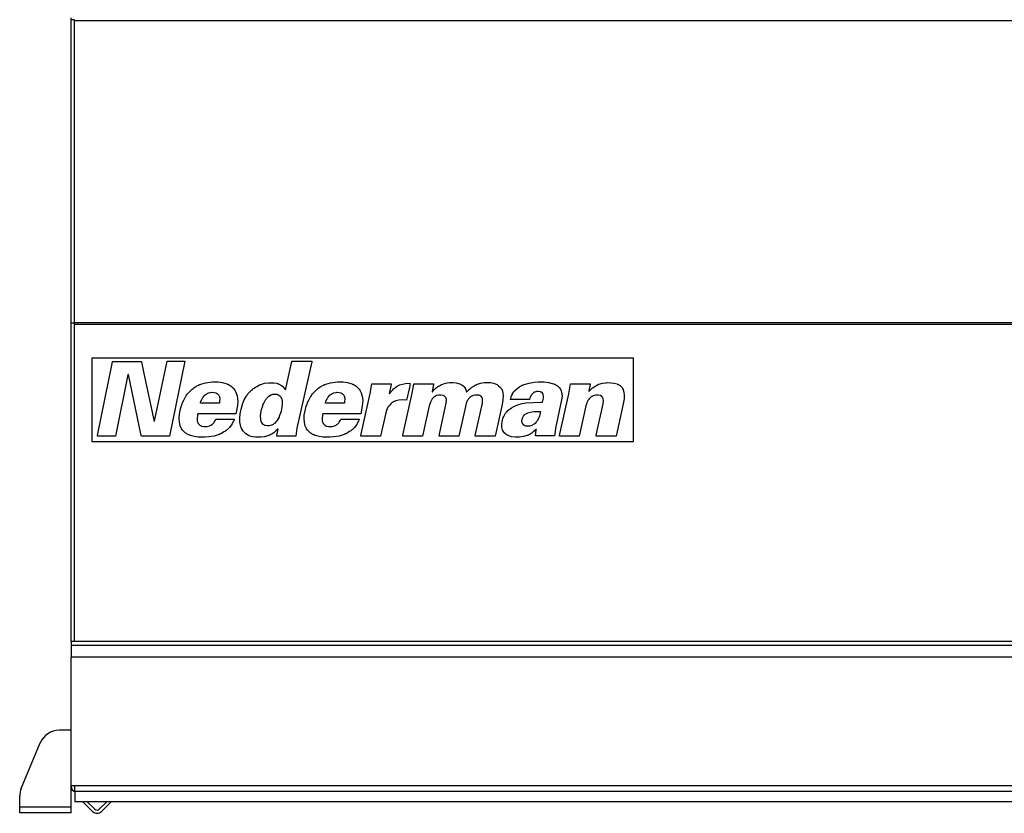
# Model space of a CAD drawing. Units: millimetres. Extents: x -26 to 420, y 0 to 522.
# Drawn here: x 296 to 344, y 172 to 211 of the extents above; entities that cross this region are included whole.
import ezdxf

# ---------------------------------------------------------------- set-up
doc = ezdxf.new("R2010")
doc.units = ezdxf.units.MM
for name, color, linetype in [('2151208-3', 7, 'Continuous'), ('2160402-0', 7, 'Continuous'), ('2160403-0', 7, 'Continuous'), ('2160410-0', 7, 'Continuous'), ('2160412-0', 7, 'Continuous'), ('2160413-0', 7, 'Continuous'), ('2160427-0', 7, 'Continuous'), ('Drawing', 7, 'Continuous')]:
    doc.layers.add(name, color=color, linetype=linetype)

# ---------------------------------------------------------------- blocks, each defined once
blk = doc.blocks.new('SE3')
at = {"layer": '2151208-3', "color": 7, "linetype": 'Continuous'}
for p, q in [((325.688, 194.197), (299.438, 194.197)), ((299.438, 194.197), (299.438, 190.147)), ((299.705, 190.444), (300.437, 194.024)), ((300.437, 194.024), (300.445, 194.032)), ((300.445, 194.032), (301.829, 194.032)), ((301.829, 194.032), (301.841, 194.021)), ((301.841, 194.021), (301.961, 193.445)), ((302.476, 191.134), (303.08, 194.044)), ((303.08, 194.044), (303.085, 194.047)), ((303.085, 194.047), (303.943, 194.044)), ((303.943, 194.044), (303.205, 190.419)), ((308.84, 192.717), (309.134, 194.041)), ((309.134, 194.041), (309.139, 194.047)), ((309.139, 194.047), (310.09, 194.047)), ((310.094, 194.015), (309.381, 190.801)), ((310.09, 194.047), (310.094, 194.044)), ((310.094, 194.044), (310.094, 194.015)), ((325.688, 190.147), (325.688, 194.197)), ((301.188, 193.392), (300.59, 190.413)), ((301.2, 193.406), (301.188, 193.392)), ((301.209, 193.398), (301.2, 193.406)), ((301.829, 190.444), (301.209, 193.398)), ((301.961, 193.445), (302.456, 191.13)), ((304.529, 192.847), (304.609, 192.885)), ((304.609, 192.885), (304.629, 192.896)), ((304.629, 192.896), (304.637, 192.896)), ((304.637, 192.896), (304.643, 192.905)), ((304.643, 192.905), (304.657, 192.905)), ((304.657, 192.905), (304.663, 192.913)), ((304.663, 192.913), (304.677, 192.913)), ((304.677, 192.913), (304.683, 192.922)), ((304.683, 192.922), (304.714, 192.928)), ((304.714, 192.928), (304.72, 192.936)), ((304.72, 192.936), (304.939, 192.999)), ((304.939, 192.999), (305.173, 193.035)), ((305.173, 193.035), (305.278, 193.044)), ((305.278, 193.044), (305.554, 193.041)), ((305.554, 193.041), (305.771, 193.013)), ((305.771, 193.013), (305.925, 192.973)), ((305.925, 192.973), (306.004, 192.945)), ((306.004, 192.945), (306.004, 192.941)), ((306.004, 192.941), (306.024, 192.936)), ((306.024, 192.936), (306.044, 192.924)), ((306.044, 192.924), (306.053, 192.924)), ((306.053, 192.924), (306.058, 192.916)), ((306.058, 192.916), (306.092, 192.902)), ((306.092, 192.902), (306.143, 192.871)), ((306.143, 192.871), (306.192, 192.836)), ((307.428, 192.828), (307.522, 192.877)), ((307.522, 192.877), (307.542, 192.888)), ((307.542, 192.888), (307.55, 192.888)), ((307.55, 192.888), (307.556, 192.896)), ((307.556, 192.896), (307.57, 192.896)), ((307.57, 192.896), (307.576, 192.905)), ((307.576, 192.905), (307.591, 192.905)), ((307.591, 192.905), (307.596, 192.913)), ((307.596, 192.913), (307.619, 192.916)), ((307.619, 192.916), (307.625, 192.924)), ((307.625, 192.924), (307.801, 192.976)), ((307.801, 192.976), (308.018, 193.007)), ((308.018, 193.007), (308.262, 193.005)), ((308.262, 193.005), (308.402, 192.979)), ((308.402, 192.979), (308.476, 192.956)), ((308.476, 192.956), (308.49, 192.947)), ((308.49, 192.947), (308.501, 192.947)), ((308.501, 192.947), (308.507, 192.939)), ((308.507, 192.939), (308.576, 192.907)), ((308.576, 192.907), (308.627, 192.873)), ((308.627, 192.873), (308.672, 192.836)), ((310.589, 192.847), (310.669, 192.885)), ((310.669, 192.885), (310.688, 192.896)), ((310.688, 192.896), (310.697, 192.896)), ((310.697, 192.896), (310.703, 192.905)), ((310.703, 192.905), (310.717, 192.905)), ((310.717, 192.905), (310.723, 192.913)), ((310.723, 192.913), (310.737, 192.913)), ((310.737, 192.913), (310.743, 192.922)), ((310.743, 192.922), (310.774, 192.928)), ((310.774, 192.928), (310.78, 192.936)), ((310.78, 192.936), (310.999, 192.999)), ((310.999, 192.999), (311.233, 193.035)), ((311.233, 193.035), (311.338, 193.044)), ((311.338, 193.044), (311.614, 193.041)), ((311.614, 193.041), (311.831, 193.013)), ((311.831, 193.013), (311.984, 192.973)), ((311.984, 192.973), (312.064, 192.945)), ((312.064, 192.945), (312.064, 192.941)), ((312.064, 192.941), (312.084, 192.936)), ((312.084, 192.936), (312.104, 192.924)), ((312.104, 192.924), (312.112, 192.924)), ((312.112, 192.924), (312.118, 192.916)), ((312.118, 192.916), (312.153, 192.902)), ((312.153, 192.902), (312.247, 192.842)), ((312.93, 192.486), (313.01, 192.945)), ((313.01, 192.945), (313.018, 192.953)), ((313.018, 192.953), (313.941, 192.953)), ((313.943, 192.916), (313.858, 192.48)), ((313.941, 192.953), (313.943, 192.95)), ((313.943, 192.95), (313.943, 192.916)), ((314.231, 192.83), (314.285, 192.862)), ((314.285, 192.862), (314.328, 192.882)), ((314.328, 192.882), (314.348, 192.894)), ((314.348, 192.894), (314.49, 192.941)), ((314.49, 192.941), (314.65, 192.97)), ((314.65, 192.97), (314.727, 192.976)), ((314.727, 192.976), (314.872, 192.973)), ((314.872, 192.973), (314.829, 192.765)), ((314.968, 192.497), (315.049, 192.939)), ((315.049, 192.945), (315.057, 192.953)), ((315.049, 192.939), (315.049, 192.945)), ((315.057, 192.953), (315.997, 192.953)), ((316, 192.916), (315.931, 192.574)), ((315.997, 192.953), (316, 192.95)), ((316, 192.95), (316, 192.916)), ((316.247, 192.834), (316.288, 192.859)), ((316.288, 192.859), (316.39, 192.911)), ((316.39, 192.913), (316.41, 192.919)), ((316.39, 192.911), (316.39, 192.913)), ((316.41, 192.922), (316.583, 192.979)), ((316.41, 192.919), (316.41, 192.922)), ((316.583, 192.979), (316.771, 193.01)), ((316.771, 193.01), (316.931, 193.016)), ((316.931, 193.016), (317.102, 192.999)), ((317.102, 192.999), (317.215, 192.97)), ((317.215, 192.97), (317.275, 192.95)), ((317.275, 192.95), (317.275, 192.947)), ((317.275, 192.947), (317.296, 192.941)), ((317.296, 192.941), (317.369, 192.902)), ((317.369, 192.902), (317.432, 192.856)), ((317.432, 192.856), (317.48, 192.811)), ((317.924, 192.828), (318.024, 192.882)), ((318.024, 192.882), (318.056, 192.899)), ((318.056, 192.899), (318.064, 192.899)), ((318.064, 192.899), (318.07, 192.907)), ((318.07, 192.907), (318.133, 192.93)), ((318.133, 192.93), (318.281, 192.979)), ((318.281, 192.979), (318.457, 193.01)), ((318.457, 193.01), (318.599, 193.022)), ((318.599, 193.022), (318.782, 193.01)), ((318.782, 193.01), (318.913, 192.982)), ((318.913, 192.982), (318.99, 192.956)), ((318.99, 192.956), (318.99, 192.953)), ((318.99, 192.953), (319.009, 192.947)), ((319.009, 192.947), (319.009, 192.945)), ((319.009, 192.945), (319.03, 192.939)), ((319.03, 192.939), (319.109, 192.894)), ((319.109, 192.894), (319.155, 192.859)), ((319.155, 192.859), (319.246, 192.771)), ((320.214, 192.836), (320.282, 192.868)), ((320.282, 192.868), (320.303, 192.879)), ((320.303, 192.879), (320.311, 192.879)), ((320.311, 192.879), (320.316, 192.888)), ((320.316, 192.888), (320.331, 192.888)), ((320.331, 192.888), (320.337, 192.896)), ((320.337, 192.896), (320.359, 192.899)), ((320.359, 192.899), (320.365, 192.907)), ((320.365, 192.907), (320.397, 192.913)), ((320.397, 192.913), (320.402, 192.922)), ((320.402, 192.922), (320.636, 192.988)), ((320.636, 192.988), (320.875, 193.027)), ((320.875, 193.027), (321.066, 193.044)), ((321.066, 193.044), (321.359, 193.041)), ((321.359, 193.041), (321.572, 193.016)), ((321.572, 193.016), (321.752, 192.973)), ((321.752, 192.973), (321.829, 192.947)), ((321.829, 192.947), (321.843, 192.939)), ((321.843, 192.939), (321.854, 192.939)), ((321.854, 192.939), (321.86, 192.93)), ((321.86, 192.93), (321.875, 192.93)), ((321.875, 192.93), (321.88, 192.922)), ((321.88, 192.922), (321.957, 192.885)), ((321.957, 192.885), (322.011, 192.851)), ((322.011, 192.851), (322.057, 192.813)), ((322.558, 192.472), (322.64, 192.95)), ((322.64, 192.95), (323.6, 192.95)), ((323.6, 192.919), (323.537, 192.606)), ((323.6, 192.95), (323.6, 192.919)), ((323.785, 192.808), (323.865, 192.859)), ((323.865, 192.859), (323.919, 192.888)), ((323.919, 192.888), (323.951, 192.905)), ((323.951, 192.905), (323.959, 192.905)), ((323.959, 192.905), (323.964, 192.913)), ((323.964, 192.913), (323.979, 192.913)), ((323.979, 192.913), (323.985, 192.922)), ((323.985, 192.922), (324.007, 192.924)), ((324.007, 192.924), (324.013, 192.933)), ((324.013, 192.933), (324.187, 192.982)), ((324.187, 192.982), (324.374, 193.007)), ((324.374, 193.007), (324.415, 193.01)), ((324.415, 193.01), (324.6, 193.007)), ((324.6, 193.007), (324.765, 192.984)), ((324.765, 192.984), (324.902, 192.945)), ((324.902, 192.945), (324.902, 192.941)), ((324.902, 192.941), (324.921, 192.936)), ((324.921, 192.936), (324.942, 192.924)), ((324.942, 192.924), (324.95, 192.924)), ((324.95, 192.924), (324.955, 192.916)), ((324.955, 192.916), (324.978, 192.907)), ((324.978, 192.907), (325.047, 192.862)), ((325.047, 192.862), (325.124, 192.791)), ((304.005, 192.364), (304.016, 192.372)), ((304.016, 192.381), (304.031, 192.398)), ((304.016, 192.372), (304.016, 192.381)), ((304.031, 192.398), (304.079, 192.463)), ((304.079, 192.463), (304.102, 192.492)), ((304.102, 192.492), (304.133, 192.529)), ((304.133, 192.529), (304.27, 192.665)), ((304.27, 192.665), (304.307, 192.697)), ((304.307, 192.697), (304.341, 192.723)), ((304.341, 192.723), (304.381, 192.753)), ((304.381, 192.753), (304.449, 192.8)), ((304.449, 192.8), (304.501, 192.828)), ((304.501, 192.828), (304.529, 192.847)), ((304.834, 192.307), (304.913, 192.401)), ((304.913, 192.401), (304.936, 192.418)), ((304.936, 192.418), (304.979, 192.452)), ((304.979, 192.452), (305.041, 192.486)), ((305.041, 192.486), (305.062, 192.497)), ((305.062, 192.497), (305.076, 192.501)), ((305.076, 192.501), (305.087, 192.509)), ((305.087, 192.509), (305.204, 192.535)), ((305.204, 192.535), (305.246, 192.54)), ((305.246, 192.54), (305.366, 192.535)), ((305.366, 192.535), (305.451, 192.512)), ((305.451, 192.512), (305.451, 192.509)), ((305.451, 192.509), (305.472, 192.503)), ((305.472, 192.503), (305.52, 192.472)), ((305.52, 192.472), (305.56, 192.437)), ((305.56, 192.437), (305.562, 192.429)), ((305.562, 192.429), (305.588, 192.395)), ((305.588, 192.395), (305.603, 192.364)), ((306.192, 192.836), (306.241, 192.796)), ((306.241, 192.796), (306.297, 192.74)), ((306.297, 192.74), (306.323, 192.706)), ((306.323, 192.706), (306.354, 192.665)), ((306.354, 192.665), (306.389, 192.608)), ((306.389, 192.608), (306.42, 192.543)), ((306.42, 192.543), (306.423, 192.543)), ((306.423, 192.543), (306.48, 192.369)), ((306.929, 192.358), (306.935, 192.372)), ((306.935, 192.372), (306.961, 192.407)), ((306.961, 192.407), (307.004, 192.463)), ((307.004, 192.463), (307.14, 192.612)), ((307.14, 192.612), (307.177, 192.646)), ((307.177, 192.646), (307.223, 192.683)), ((307.223, 192.683), (307.245, 192.702)), ((307.245, 192.702), (307.3, 192.742)), ((307.3, 192.742), (307.368, 192.791)), ((307.368, 192.791), (307.403, 192.811)), ((307.403, 192.811), (307.428, 192.828)), ((308.012, 192.347), (308.091, 192.398)), ((308.091, 192.398), (308.112, 192.407)), ((308.112, 192.407), (308.131, 192.418)), ((308.131, 192.418), (308.146, 192.42)), ((308.146, 192.42), (308.214, 192.443)), ((308.214, 192.443), (308.305, 192.454)), ((308.305, 192.454), (308.399, 192.446)), ((308.399, 192.446), (308.453, 192.432)), ((308.453, 192.432), (308.453, 192.429)), ((308.453, 192.429), (308.473, 192.424)), ((308.473, 192.424), (308.544, 192.375)), ((308.544, 192.375), (308.582, 192.335)), ((308.672, 192.836), (308.735, 192.777)), ((308.735, 192.777), (308.738, 192.768)), ((308.738, 192.768), (308.766, 192.736)), ((308.766, 192.736), (308.795, 192.7)), ((308.795, 192.7), (308.806, 192.689)), ((308.806, 192.689), (308.806, 192.68)), ((308.806, 192.68), (308.815, 192.674)), ((308.815, 192.674), (308.817, 192.671)), ((308.817, 192.671), (308.826, 192.671)), ((308.826, 192.671), (308.84, 192.717)), ((310.051, 192.335), (310.079, 192.384)), ((310.079, 192.384), (310.105, 192.418)), ((310.105, 192.418), (310.139, 192.463)), ((310.139, 192.463), (310.242, 192.58)), ((310.242, 192.58), (310.372, 192.702)), ((310.372, 192.702), (310.424, 192.74)), ((310.424, 192.74), (310.509, 192.8)), ((310.509, 192.8), (310.56, 192.828)), ((310.56, 192.828), (310.589, 192.847)), ((310.893, 192.307), (310.974, 192.401)), ((310.974, 192.401), (310.996, 192.418)), ((310.996, 192.418), (311.039, 192.452)), ((311.039, 192.452), (311.09, 192.48)), ((311.09, 192.48), (311.13, 192.501)), ((311.13, 192.501), (311.139, 192.501)), ((311.139, 192.501), (311.145, 192.509)), ((311.145, 192.509), (311.281, 192.537)), ((311.281, 192.537), (311.307, 192.54)), ((311.307, 192.54), (311.426, 192.535)), ((311.426, 192.535), (311.512, 192.512)), ((311.512, 192.512), (311.512, 192.509)), ((311.512, 192.509), (311.532, 192.503)), ((311.532, 192.503), (311.58, 192.472)), ((311.58, 192.472), (311.62, 192.437)), ((311.62, 192.437), (311.623, 192.429)), ((311.623, 192.429), (311.649, 192.395)), ((311.649, 192.395), (311.662, 192.364)), ((312.247, 192.842), (312.337, 192.762)), ((312.337, 192.762), (312.366, 192.728)), ((312.366, 192.728), (312.397, 192.689)), ((312.397, 192.689), (312.423, 192.651)), ((312.423, 192.651), (312.443, 192.614)), ((312.443, 192.614), (312.497, 192.509)), ((312.477, 190.442), (312.93, 192.486)), ((312.497, 192.509), (312.548, 192.335)), ((313.858, 192.48), (313.864, 192.472)), ((313.864, 192.472), (313.887, 192.486)), ((313.887, 192.495), (313.901, 192.512)), ((313.887, 192.486), (313.887, 192.495)), ((313.901, 192.512), (313.93, 192.548)), ((313.93, 192.548), (313.955, 192.586)), ((313.955, 192.586), (313.975, 192.608)), ((313.975, 192.608), (314.024, 192.663)), ((314.024, 192.663), (314.063, 192.702)), ((314.063, 192.702), (314.118, 192.748)), ((314.118, 192.748), (314.14, 192.768)), ((314.14, 192.768), (314.231, 192.83)), ((314.519, 190.461), (314.968, 192.497)), ((314.829, 192.765), (314.695, 192.164)), ((315.931, 192.574), (315.931, 192.569)), ((315.931, 192.569), (315.948, 192.569)), ((315.948, 192.569), (316.053, 192.685)), ((316.053, 192.685), (316.071, 192.694)), ((316.071, 192.694), (316.117, 192.74)), ((316.139, 192.378), (316.096, 192.355)), ((316.117, 192.74), (316.151, 192.765)), ((316.247, 192.407), (316.139, 192.378)), ((316.151, 192.765), (316.194, 192.8)), ((316.194, 192.8), (316.247, 192.834)), ((316.358, 192.409), (316.247, 192.407)), ((316.467, 192.392), (316.358, 192.409)), ((316.481, 192.384), (316.467, 192.392)), ((316.506, 192.375), (316.481, 192.384)), ((316.532, 192.358), (316.506, 192.375)), ((317.48, 192.811), (317.523, 192.757)), ((317.523, 192.757), (317.566, 192.674)), ((317.566, 192.674), (317.569, 192.674)), ((317.569, 192.674), (317.6, 192.566)), ((317.6, 192.566), (317.6, 192.563)), ((317.6, 192.563), (317.606, 192.56)), ((317.606, 192.56), (317.614, 192.56)), ((317.614, 192.56), (317.634, 192.583)), ((317.634, 192.583), (317.751, 192.697)), ((317.751, 192.697), (317.788, 192.731)), ((317.788, 192.731), (317.822, 192.753)), ((317.822, 192.753), (317.828, 192.762)), ((317.885, 192.372), (317.825, 192.341)), ((317.828, 192.762), (317.845, 192.771)), ((317.845, 192.771), (317.859, 192.785)), ((317.859, 192.785), (317.924, 192.828)), ((317.924, 192.386), (317.885, 192.372)), ((318.007, 192.407), (317.924, 192.386)), ((318.107, 192.409), (318.007, 192.407)), ((318.215, 192.395), (318.107, 192.409)), ((318.283, 192.366), (318.215, 192.395)), ((319.246, 192.771), (319.266, 192.745)), ((319.266, 192.745), (319.28, 192.723)), ((319.28, 192.723), (319.3, 192.694)), ((319.3, 192.694), (319.329, 192.637)), ((319.329, 192.637), (319.331, 192.637)), ((319.331, 192.637), (319.337, 192.617)), ((319.337, 192.617), (319.34, 192.617)), ((319.34, 192.617), (319.368, 192.501)), ((319.368, 192.501), (319.38, 192.364)), ((319.782, 192.347), (319.804, 192.409)), ((319.804, 192.409), (319.841, 192.48)), ((319.841, 192.48), (319.853, 192.495)), ((319.853, 192.495), (319.893, 192.56)), ((319.893, 192.56), (319.906, 192.577)), ((319.906, 192.577), (319.929, 192.606)), ((319.929, 192.606), (320.049, 192.723)), ((320.049, 192.723), (320.072, 192.742)), ((320.072, 192.742), (320.149, 192.796)), ((320.149, 192.796), (320.186, 192.817)), ((320.186, 192.817), (320.214, 192.836)), ((320.724, 192.378), (320.698, 192.326)), ((320.744, 192.407), (320.724, 192.378)), ((320.761, 192.426), (320.744, 192.407)), ((320.767, 192.441), (320.761, 192.426)), ((320.818, 192.486), (320.767, 192.441)), ((320.85, 192.512), (320.818, 192.486)), ((320.901, 192.54), (320.85, 192.512)), ((320.92, 192.546), (320.901, 192.54)), ((321.003, 192.572), (320.92, 192.548)), ((320.92, 192.548), (320.92, 192.546)), ((321.094, 192.577), (321.003, 192.572)), ((321.194, 192.563), (321.094, 192.577)), ((321.208, 192.554), (321.194, 192.563)), ((321.234, 192.543), (321.208, 192.554)), ((321.262, 192.526), (321.234, 192.543)), ((321.299, 192.478), (321.262, 192.526)), ((321.316, 192.435), (321.299, 192.478)), ((321.328, 192.347), (321.316, 192.435)), ((322.057, 192.813), (322.108, 192.762)), ((322.108, 192.762), (322.142, 192.714)), ((322.108, 190.442), (322.558, 192.472)), ((322.142, 192.714), (322.159, 192.689)), ((322.159, 192.689), (322.179, 192.646)), ((322.179, 192.646), (322.182, 192.646)), ((322.182, 192.646), (322.191, 192.617)), ((322.191, 192.617), (322.193, 192.617)), ((322.193, 192.617), (322.225, 192.469)), ((322.225, 192.469), (322.23, 192.349)), ((323.537, 192.606), (323.537, 192.6)), ((323.537, 192.6), (323.554, 192.6)), ((323.554, 192.6), (323.606, 192.654)), ((323.606, 192.654), (323.657, 192.706)), ((323.657, 192.706), (323.712, 192.751)), ((323.742, 192.372), (323.669, 192.335)), ((323.712, 192.751), (323.734, 192.771)), ((323.734, 192.771), (323.785, 192.808)), ((323.851, 192.401), (323.742, 192.372)), ((323.976, 192.403), (323.851, 192.401)), ((324.079, 192.386), (323.976, 192.403)), ((324.084, 192.378), (324.079, 192.386)), ((324.096, 192.378), (324.084, 192.378)), ((324.158, 192.341), (324.096, 192.378)), ((325.124, 192.791), (325.132, 192.774)), ((325.132, 192.774), (325.147, 192.759)), ((325.147, 192.759), (325.166, 192.725)), ((325.166, 192.725), (325.189, 192.683)), ((325.189, 192.683), (325.192, 192.683)), ((325.192, 192.683), (325.198, 192.663)), ((325.198, 192.663), (325.201, 192.663)), ((325.201, 192.663), (325.235, 192.546)), ((325.235, 192.546), (325.249, 192.39)), ((325.249, 192.39), (325.241, 192.219)), ((303.768, 191.854), (303.811, 191.979)), ((303.811, 191.979), (303.834, 192.039)), ((303.834, 192.039), (303.837, 192.039)), ((303.837, 192.039), (303.843, 192.059)), ((303.843, 192.059), (303.845, 192.059)), ((303.845, 192.059), (303.851, 192.079)), ((303.851, 192.079), (303.854, 192.079)), ((303.854, 192.079), (303.86, 192.099)), ((303.86, 192.099), (303.871, 192.119)), ((303.871, 192.127), (303.879, 192.133)), ((303.871, 192.119), (303.871, 192.127)), ((303.879, 192.133), (303.922, 192.224)), ((303.922, 192.224), (303.956, 192.281)), ((303.956, 192.281), (303.977, 192.318)), ((303.977, 192.318), (303.991, 192.335)), ((303.991, 192.335), (304.005, 192.364)), ((304.703, 192.036), (304.725, 192.104)), ((304.703, 192.008), (304.703, 192.036)), ((304.706, 192.005), (304.703, 192.008)), ((305.614, 192.005), (304.706, 192.005)), ((304.725, 192.104), (304.734, 192.119)), ((304.734, 192.13), (304.742, 192.136)), ((304.734, 192.119), (304.734, 192.13)), ((304.742, 192.15), (304.751, 192.155)), ((304.742, 192.136), (304.742, 192.15)), ((304.751, 192.155), (304.757, 192.181)), ((304.757, 192.181), (304.765, 192.187)), ((304.765, 192.187), (304.78, 192.221)), ((304.78, 192.221), (304.8, 192.249)), ((304.8, 192.258), (304.819, 192.281)), ((304.8, 192.249), (304.8, 192.258)), ((304.819, 192.29), (304.834, 192.307)), ((304.819, 192.281), (304.819, 192.29)), ((305.603, 192.364), (305.605, 192.364)), ((305.605, 192.364), (305.634, 192.253)), ((305.622, 192.01), (305.614, 192.005)), ((305.631, 192.053), (305.622, 192.01)), ((305.634, 192.253), (305.631, 192.053)), ((306.491, 191.894), (306.429, 191.557)), ((306.48, 192.369), (306.502, 192.238)), ((306.508, 192.093), (306.491, 191.894)), ((306.502, 192.238), (306.508, 192.093)), ((306.668, 191.717), (306.733, 191.948)), ((306.733, 191.948), (306.759, 192.025)), ((306.759, 192.025), (306.767, 192.039)), ((306.767, 192.039), (306.77, 192.053)), ((306.77, 192.053), (306.782, 192.076)), ((306.782, 192.087), (306.79, 192.093)), ((306.782, 192.076), (306.782, 192.087)), ((306.79, 192.108), (306.799, 192.113)), ((306.79, 192.093), (306.79, 192.108)), ((306.799, 192.127), (306.807, 192.133)), ((306.799, 192.113), (306.799, 192.127)), ((306.807, 192.133), (306.818, 192.17)), ((306.818, 192.17), (306.827, 192.176)), ((306.827, 192.176), (306.864, 192.255)), ((306.864, 192.255), (306.916, 192.341)), ((306.916, 192.341), (306.929, 192.358)), ((307.719, 191.891), (307.73, 191.925)), ((307.73, 191.925), (307.738, 191.939)), ((307.738, 191.95), (307.747, 191.956)), ((307.738, 191.939), (307.738, 191.95)), ((307.747, 191.956), (307.756, 191.991)), ((307.756, 191.991), (307.764, 191.997)), ((307.764, 192.01), (307.773, 192.016)), ((307.764, 191.997), (307.764, 192.01)), ((307.773, 192.016), (307.815, 192.104)), ((307.815, 192.104), (307.841, 192.15)), ((307.841, 192.15), (307.855, 192.167)), ((307.855, 192.167), (307.861, 192.181)), ((307.861, 192.181), (307.886, 192.215)), ((307.886, 192.215), (307.907, 192.241)), ((307.907, 192.241), (307.952, 192.292)), ((307.952, 192.292), (308.012, 192.347)), ((308.582, 192.335), (308.601, 192.301)), ((308.601, 192.301), (308.621, 192.261)), ((308.621, 192.261), (308.624, 192.261)), ((308.624, 192.261), (308.655, 192.136)), ((308.664, 191.991), (308.65, 191.82)), ((308.655, 192.136), (308.664, 191.991)), ((309.834, 191.871), (309.872, 191.979)), ((309.872, 191.979), (309.894, 192.039)), ((309.894, 192.039), (309.897, 192.039)), ((309.897, 192.039), (309.902, 192.059)), ((309.902, 192.059), (309.906, 192.059)), ((309.906, 192.059), (309.911, 192.079)), ((309.911, 192.079), (309.914, 192.079)), ((309.914, 192.079), (309.919, 192.099)), ((309.919, 192.099), (309.931, 192.119)), ((309.931, 192.127), (309.94, 192.133)), ((309.931, 192.119), (309.931, 192.127)), ((309.94, 192.133), (309.983, 192.224)), ((309.983, 192.224), (310.017, 192.281)), ((310.017, 192.281), (310.037, 192.318)), ((310.037, 192.318), (310.051, 192.335)), ((310.763, 192.036), (310.786, 192.104)), ((310.763, 192.008), (310.763, 192.036)), ((310.765, 192.005), (310.763, 192.008)), ((311.674, 192.005), (310.765, 192.005)), ((310.786, 192.104), (310.794, 192.119)), ((310.794, 192.13), (310.803, 192.136)), ((310.794, 192.119), (310.794, 192.13)), ((310.803, 192.15), (310.811, 192.155)), ((310.803, 192.136), (310.803, 192.15)), ((310.811, 192.155), (310.817, 192.181)), ((310.817, 192.181), (310.825, 192.187)), ((310.825, 192.187), (310.846, 192.232)), ((310.846, 192.232), (310.859, 192.249)), ((310.859, 192.258), (310.88, 192.281)), ((310.859, 192.249), (310.859, 192.258)), ((310.88, 192.29), (310.893, 192.307)), ((310.88, 192.281), (310.88, 192.29)), ((311.662, 192.364), (311.666, 192.364)), ((311.666, 192.364), (311.694, 192.253)), ((311.683, 192.01), (311.674, 192.005)), ((311.691, 192.059), (311.683, 192.01)), ((311.694, 192.253), (311.691, 192.059)), ((312.563, 191.997), (312.531, 191.771)), ((312.548, 192.335), (312.568, 192.164)), ((312.568, 192.164), (312.563, 191.997)), ((313.935, 191.985), (313.844, 191.888)), ((313.969, 192.014), (313.935, 191.985)), ((314.018, 192.048), (313.969, 192.014)), ((314.054, 192.073), (314.018, 192.048)), ((314.106, 192.093), (314.054, 192.073)), ((314.112, 192.102), (314.106, 192.093)), ((314.148, 192.113), (314.112, 192.102)), ((314.18, 192.127), (314.148, 192.116)), ((314.148, 192.116), (314.148, 192.113)), ((314.323, 192.161), (314.18, 192.127)), ((314.473, 192.173), (314.323, 192.161)), ((314.687, 192.159), (314.473, 192.173)), ((314.695, 192.164), (314.687, 192.159)), ((315.837, 192.014), (315.797, 191.88)), ((315.857, 192.067), (315.837, 192.014)), ((315.871, 192.093), (315.857, 192.067)), ((315.9, 192.153), (315.871, 192.093)), ((315.942, 192.219), (315.9, 192.153)), ((315.968, 192.249), (315.942, 192.219)), ((316.011, 192.298), (315.968, 192.249)), ((316.048, 192.324), (316.011, 192.298)), ((316.062, 192.338), (316.048, 192.324)), ((316.096, 192.355), (316.062, 192.338)), ((316.301, 190.587), (316.617, 192.019)), ((316.572, 192.324), (316.532, 192.358)), ((316.583, 192.304), (316.572, 192.324)), ((316.606, 192.267), (316.583, 192.304)), ((316.626, 192.159), (316.606, 192.267)), ((316.617, 192.019), (316.626, 192.159)), ((317.603, 192.059), (317.546, 191.851)), ((317.614, 192.079), (317.603, 192.059)), ((317.617, 192.099), (317.614, 192.079)), ((317.625, 192.104), (317.617, 192.099)), ((317.651, 192.164), (317.625, 192.113)), ((317.625, 192.113), (317.625, 192.104)), ((317.674, 192.196), (317.651, 192.164)), ((317.694, 192.221), (317.674, 192.196)), ((317.774, 192.304), (317.694, 192.221)), ((317.825, 192.341), (317.774, 192.304)), ((318.024, 190.442), (318.372, 192.016)), ((318.292, 192.355), (318.283, 192.366)), ((318.304, 192.352), (318.292, 192.355)), ((318.343, 192.307), (318.304, 192.352)), ((318.352, 192.287), (318.343, 192.307)), ((318.36, 192.273), (318.352, 192.287)), ((318.372, 192.241), (318.36, 192.273)), ((318.383, 192.144), (318.372, 192.241)), ((318.372, 192.016), (318.383, 192.144)), ((319.323, 191.945), (318.984, 190.416)), ((319.366, 192.181), (319.323, 191.945)), ((319.38, 192.364), (319.366, 192.181)), ((319.739, 192.196), (319.744, 192.236)), ((320.65, 192.193), (319.739, 192.196)), ((319.744, 192.236), (319.773, 192.332)), ((319.773, 192.332), (319.782, 192.347)), ((319.981, 191.891), (320.047, 191.914)), ((320.047, 191.916), (320.237, 191.974)), ((320.047, 191.914), (320.047, 191.916)), ((320.237, 191.974), (320.479, 192.022)), ((320.479, 192.022), (320.824, 192.053)), ((320.658, 192.198), (320.65, 192.193)), ((320.69, 192.313), (320.658, 192.198)), ((320.698, 192.318), (320.69, 192.313)), ((320.698, 192.326), (320.698, 192.318)), ((320.824, 192.053), (321.205, 192.056)), ((321.205, 192.056), (321.29, 192.056)), ((321.29, 192.056), (321.325, 192.253)), ((321.325, 192.253), (321.328, 192.347)), ((322.21, 192.167), (321.911, 190.801)), ((322.23, 192.349), (322.21, 192.167)), ((323.426, 192.016), (323.389, 191.891)), ((323.435, 192.031), (323.426, 192.016)), ((323.447, 192.067), (323.435, 192.031)), ((323.455, 192.073), (323.447, 192.067)), ((323.489, 192.144), (323.455, 192.082)), ((323.455, 192.082), (323.455, 192.073)), ((323.509, 192.179), (323.489, 192.144)), ((323.52, 192.193), (323.509, 192.179)), ((323.541, 192.215), (323.52, 192.193)), ((323.543, 192.227), (323.541, 192.215)), ((323.623, 192.301), (323.543, 192.227)), ((323.637, 192.315), (323.623, 192.301)), ((323.669, 192.335), (323.637, 192.315)), ((323.893, 190.461), (324.229, 191.979)), ((324.195, 192.298), (324.158, 192.341)), ((324.216, 192.261), (324.195, 192.298)), ((324.229, 192.221), (324.216, 192.261)), ((324.241, 192.127), (324.229, 192.221)), ((324.229, 191.979), (324.241, 192.127)), ((325.195, 191.974), (324.848, 190.413)), ((325.241, 192.219), (325.195, 191.974)), ((303.666, 191.279), (303.68, 191.469)), ((303.68, 191.469), (303.717, 191.666)), ((303.717, 191.666), (303.768, 191.854)), ((304.56, 191.444), (304.541, 191.256)), ((304.575, 191.489), (304.56, 191.444)), ((306.408, 191.489), (304.575, 191.489)), ((306.417, 191.495), (306.408, 191.489)), ((306.429, 191.557), (306.417, 191.495)), ((306.608, 191.282), (306.624, 191.493)), ((306.624, 191.493), (306.668, 191.717)), ((307.619, 191.381), (307.63, 191.535)), ((307.63, 191.535), (307.664, 191.711)), ((307.664, 191.711), (307.719, 191.891)), ((308.556, 191.458), (308.524, 191.373)), ((308.565, 191.472), (308.556, 191.458)), ((308.607, 191.617), (308.565, 191.472)), ((308.65, 191.82), (308.607, 191.617)), ((309.726, 191.247), (309.735, 191.424)), ((309.735, 191.424), (309.772, 191.64)), ((309.772, 191.64), (309.834, 191.871)), ((310.62, 191.444), (310.6, 191.256)), ((310.635, 191.489), (310.62, 191.444)), ((312.469, 191.489), (310.635, 191.489)), ((312.477, 191.495), (312.469, 191.489)), ((312.531, 191.771), (312.477, 191.495)), ((313.681, 191.54), (313.431, 190.413)), ((313.719, 191.655), (313.681, 191.54)), ((313.727, 191.68), (313.719, 191.655)), ((313.736, 191.694), (313.727, 191.68)), ((313.744, 191.723), (313.736, 191.694)), ((313.753, 191.728), (313.744, 191.723)), ((313.793, 191.811), (313.753, 191.737)), ((313.753, 191.737), (313.753, 191.728)), ((313.844, 191.888), (313.793, 191.811)), ((315.797, 191.88), (315.473, 190.413)), ((317.546, 191.851), (317.227, 190.413)), ((319.402, 191.364), (319.454, 191.461)), ((319.454, 191.461), (319.496, 191.527)), ((319.496, 191.527), (319.511, 191.544)), ((319.511, 191.544), (319.53, 191.569)), ((319.53, 191.569), (319.565, 191.609)), ((319.565, 191.609), (319.624, 191.672)), ((319.624, 191.672), (319.642, 191.68)), ((319.642, 191.68), (319.671, 191.709)), ((319.671, 191.709), (319.722, 191.745)), ((319.722, 191.745), (319.787, 191.792)), ((319.787, 191.792), (319.889, 191.848)), ((319.889, 191.848), (319.941, 191.871)), ((319.941, 191.874), (319.961, 191.88)), ((319.941, 191.871), (319.941, 191.874)), ((319.961, 191.882), (319.981, 191.888)), ((319.961, 191.88), (319.961, 191.882)), ((319.981, 191.888), (319.981, 191.891)), ((320.363, 191.39), (320.414, 191.452)), ((320.414, 191.452), (320.431, 191.461)), ((320.431, 191.461), (320.451, 191.481)), ((320.451, 191.481), (320.51, 191.518)), ((320.51, 191.518), (320.551, 191.535)), ((320.551, 191.538), (320.684, 191.578)), ((320.551, 191.535), (320.551, 191.538)), ((320.684, 191.578), (320.869, 191.604)), ((320.869, 191.604), (321.168, 191.615)), ((321.177, 191.549), (321.131, 191.384)), ((321.168, 191.615), (321.185, 191.612)), ((321.185, 191.612), (321.177, 191.549)), ((323.389, 191.891), (323.062, 190.416)), ((302.456, 191.13), (302.465, 191.122)), ((302.465, 191.122), (302.476, 191.134)), ((303.678, 191.091), (303.666, 191.279)), ((303.715, 190.923), (303.678, 191.091)), ((304.541, 191.256), (304.549, 191.147)), ((304.549, 191.147), (304.569, 191.076)), ((304.569, 191.076), (304.589, 191.031)), ((304.589, 191.031), (304.606, 191.008)), ((304.606, 191.008), (304.665, 190.942)), ((304.665, 190.942), (304.729, 190.912)), ((305.178, 190.929), (305.212, 190.942)), ((305.212, 190.942), (305.261, 190.977)), ((305.261, 190.977), (305.289, 191)), ((305.289, 191), (305.363, 191.079)), ((305.363, 191.079), (305.389, 191.117)), ((305.389, 191.117), (305.426, 191.188)), ((305.426, 191.199), (305.434, 191.205)), ((305.426, 191.188), (305.426, 191.199)), ((305.434, 191.205), (305.44, 191.233)), ((305.44, 191.233), (305.443, 191.239)), ((305.443, 191.239), (305.451, 191.245)), ((305.451, 191.245), (306.331, 191.245)), ((306.192, 190.94), (306.164, 190.903)), ((306.232, 191.006), (306.192, 190.94)), ((306.295, 191.117), (306.232, 191.006)), ((306.312, 191.162), (306.295, 191.117)), ((306.323, 191.182), (306.312, 191.162)), ((306.329, 191.211), (306.323, 191.182)), ((306.337, 191.216), (306.329, 191.211)), ((306.331, 191.245), (306.335, 191.241)), ((306.335, 191.241), (306.337, 191.216)), ((306.616, 191.085), (306.608, 191.282)), ((306.642, 190.942), (306.616, 191.085)), ((306.682, 190.82), (306.642, 190.942)), ((307.625, 191.247), (307.619, 191.381)), ((307.653, 191.113), (307.625, 191.247)), ((307.662, 191.108), (307.653, 191.113)), ((307.662, 191.096), (307.662, 191.108)), ((307.676, 191.074), (307.662, 191.096)), ((307.704, 191.025), (307.676, 191.074)), ((307.741, 190.985), (307.704, 191.025)), ((307.775, 190.963), (307.741, 190.985)), ((307.807, 190.942), (307.775, 190.963)), ((307.826, 190.937), (307.807, 190.942)), ((308.146, 190.946), (308.029, 190.917)), ((308.166, 190.954), (308.146, 190.948)), ((308.146, 190.948), (308.146, 190.946)), ((308.219, 190.985), (308.166, 190.954)), ((308.257, 191.008), (308.219, 190.985)), ((308.277, 191.025), (308.257, 191.008)), ((308.285, 191.028), (308.277, 191.025)), ((308.373, 191.119), (308.285, 191.028)), ((308.407, 191.162), (308.373, 191.119)), ((308.447, 191.228), (308.407, 191.162)), ((308.459, 191.241), (308.447, 191.228)), ((308.51, 191.339), (308.459, 191.241)), ((308.524, 191.373), (308.51, 191.339)), ((309.738, 191.1), (309.726, 191.247)), ((309.766, 190.965), (309.738, 191.1)), ((309.774, 190.923), (309.766, 190.965)), ((310.6, 191.256), (310.609, 191.147)), ((310.609, 191.147), (310.629, 191.076)), ((310.629, 191.076), (310.649, 191.031)), ((310.649, 191.031), (310.666, 191.008)), ((310.666, 191.008), (310.726, 190.942)), ((310.726, 190.942), (310.788, 190.912)), ((311.239, 190.929), (311.273, 190.942)), ((311.273, 190.942), (311.321, 190.977)), ((311.321, 190.977), (311.35, 191)), ((311.35, 191), (311.406, 191.059)), ((311.406, 191.059), (311.426, 191.085)), ((311.426, 191.085), (311.463, 191.142)), ((311.463, 191.142), (311.486, 191.19)), ((311.486, 191.199), (311.495, 191.205)), ((311.486, 191.19), (311.486, 191.199)), ((311.495, 191.205), (311.5, 191.233)), ((311.5, 191.233), (311.503, 191.239)), ((311.503, 191.239), (311.512, 191.245)), ((311.512, 191.245), (312.392, 191.245)), ((312.252, 190.94), (312.224, 190.903)), ((312.292, 191.006), (312.252, 190.94)), ((312.354, 191.117), (312.292, 191.006)), ((312.371, 191.162), (312.354, 191.117)), ((312.383, 191.182), (312.371, 191.162)), ((312.388, 191.211), (312.383, 191.182)), ((312.397, 191.216), (312.388, 191.211)), ((312.392, 191.245), (312.394, 191.241)), ((312.394, 191.241), (312.397, 191.216)), ((319.308, 190.968), (319.323, 191.102)), ((319.317, 190.829), (319.308, 190.968)), ((319.323, 191.102), (319.366, 191.27)), ((319.366, 191.27), (319.374, 191.296)), ((319.374, 191.296), (319.383, 191.31)), ((319.383, 191.31), (319.402, 191.364)), ((320.288, 191.159), (320.299, 191.241)), ((320.303, 191.051), (320.288, 191.159)), ((320.299, 191.241), (320.325, 191.322)), ((320.311, 191.045), (320.303, 191.051)), ((320.311, 191.034), (320.311, 191.045)), ((320.32, 191.023), (320.311, 191.034)), ((320.34, 190.988), (320.32, 191.023)), ((320.325, 191.322), (320.363, 191.39)), ((320.374, 190.954), (320.34, 190.988)), ((320.391, 190.94), (320.374, 190.954)), ((320.434, 190.92), (320.391, 190.94)), ((320.792, 190.946), (320.773, 190.934)), ((320.838, 190.971), (320.792, 190.946)), ((320.875, 190.994), (320.838, 190.971)), ((320.897, 191.014), (320.875, 190.994)), ((320.906, 191.017), (320.897, 191.014)), ((320.974, 191.088), (320.906, 191.017)), ((320.991, 191.108), (320.974, 191.088)), ((321.012, 191.139), (320.991, 191.108)), ((321.029, 191.162), (321.012, 191.139)), ((321.085, 191.264), (321.029, 191.162)), ((321.091, 191.284), (321.085, 191.264)), ((321.094, 191.284), (321.091, 191.284)), ((321.1, 191.305), (321.094, 191.284)), ((321.102, 191.305), (321.1, 191.305)), ((321.131, 191.384), (321.102, 191.305)), ((303.723, 190.917), (303.715, 190.923)), ((303.74, 190.863), (303.723, 190.917)), ((303.76, 190.826), (303.74, 190.863)), ((303.789, 190.775), (303.76, 190.826)), ((303.823, 190.72), (303.789, 190.775)), ((303.843, 190.698), (303.823, 190.72)), ((303.845, 190.689), (303.843, 190.698)), ((303.943, 190.595), (303.845, 190.689)), ((303.962, 190.578), (303.943, 190.595)), ((303.994, 190.558), (303.962, 190.578)), ((304.02, 190.538), (303.994, 190.558)), ((304.065, 190.513), (304.02, 190.538)), ((304.131, 190.481), (304.065, 190.513)), ((304.136, 190.472), (304.131, 190.481)), ((304.15, 190.472), (304.136, 190.472)), ((304.156, 190.464), (304.15, 190.472)), ((304.165, 190.464), (304.156, 190.464)), ((304.182, 190.455), (304.165, 190.464)), ((304.729, 190.912), (304.742, 190.903)), ((304.742, 190.903), (304.862, 190.877)), ((304.862, 190.877), (305.022, 190.88)), ((305.022, 190.88), (305.144, 190.912)), ((305.144, 190.912), (305.178, 190.929)), ((305.568, 190.481), (305.361, 190.419)), ((305.605, 190.496), (305.568, 190.484)), ((305.568, 190.484), (305.568, 190.481)), ((305.628, 190.507), (305.605, 190.498)), ((305.605, 190.498), (305.605, 190.496)), ((305.651, 190.513), (305.628, 190.507)), ((305.656, 190.521), (305.651, 190.513)), ((305.665, 190.521), (305.656, 190.521)), ((305.686, 190.532), (305.665, 190.521)), ((305.773, 190.575), (305.686, 190.532)), ((305.842, 190.615), (305.773, 190.575)), ((305.908, 190.658), (305.842, 190.615)), ((305.921, 190.672), (305.908, 190.658)), ((305.938, 190.681), (305.921, 190.672)), ((305.944, 190.689), (305.938, 190.681)), ((305.979, 190.712), (305.944, 190.689)), ((306.01, 190.743), (305.979, 190.712)), ((306.027, 190.752), (306.01, 190.743)), ((306.107, 190.835), (306.027, 190.752)), ((306.141, 190.874), (306.107, 190.835)), ((306.164, 190.903), (306.141, 190.874)), ((306.688, 190.797), (306.682, 190.82)), ((306.696, 190.792), (306.688, 190.797)), ((306.696, 190.783), (306.696, 190.792)), ((306.75, 190.686), (306.696, 190.783)), ((306.762, 190.672), (306.75, 190.686)), ((306.776, 190.649), (306.762, 190.672)), ((306.796, 190.626), (306.776, 190.649)), ((306.799, 190.618), (306.796, 190.626)), ((306.882, 190.538), (306.799, 190.618)), ((306.899, 190.524), (306.882, 190.538)), ((306.976, 190.472), (306.899, 190.524)), ((307.04, 190.442), (306.976, 190.472)), ((307.826, 190.934), (307.826, 190.937)), ((307.858, 190.925), (307.826, 190.934)), ((307.958, 190.912), (307.858, 190.925)), ((308.029, 190.917), (307.958, 190.912)), ((308.057, 190.467), (308.037, 190.455)), ((308.112, 190.493), (308.057, 190.467)), ((308.18, 190.532), (308.112, 190.493)), ((308.251, 190.581), (308.18, 190.532)), ((308.308, 190.626), (308.251, 190.581)), ((308.354, 190.669), (308.308, 190.626)), ((308.362, 190.672), (308.354, 190.669)), ((308.445, 190.76), (308.362, 190.672)), ((308.411, 190.453), (308.462, 190.754)), ((308.462, 190.76), (308.445, 190.76)), ((308.462, 190.754), (308.462, 190.76)), ((309.381, 190.801), (309.319, 190.419)), ((309.783, 190.917), (309.774, 190.923)), ((309.8, 190.863), (309.783, 190.917)), ((309.82, 190.826), (309.8, 190.863)), ((309.849, 190.775), (309.82, 190.826)), ((309.883, 190.72), (309.849, 190.775)), ((309.902, 190.698), (309.883, 190.72)), ((309.906, 190.689), (309.902, 190.698)), ((310.002, 190.595), (309.906, 190.689)), ((310.022, 190.578), (310.002, 190.595)), ((310.054, 190.558), (310.022, 190.578)), ((310.079, 190.538), (310.054, 190.558)), ((310.125, 190.513), (310.079, 190.538)), ((310.19, 190.481), (310.125, 190.513)), ((310.196, 190.472), (310.19, 190.481)), ((310.21, 190.472), (310.196, 190.472)), ((310.216, 190.464), (310.21, 190.472)), ((310.224, 190.464), (310.216, 190.464)), ((310.242, 190.455), (310.224, 190.464)), ((310.788, 190.912), (310.803, 190.903)), ((310.803, 190.903), (310.922, 190.877)), ((310.922, 190.877), (311.081, 190.88)), ((311.081, 190.88), (311.204, 190.912)), ((311.204, 190.912), (311.239, 190.929)), ((311.628, 190.481), (311.421, 190.419)), ((311.666, 190.496), (311.628, 190.484)), ((311.628, 190.484), (311.628, 190.481)), ((311.688, 190.507), (311.666, 190.498)), ((311.666, 190.498), (311.666, 190.496)), ((311.711, 190.513), (311.688, 190.507)), ((311.717, 190.521), (311.711, 190.513)), ((311.725, 190.521), (311.717, 190.521)), ((311.745, 190.532), (311.725, 190.521)), ((311.811, 190.564), (311.745, 190.532)), ((311.901, 190.615), (311.811, 190.564)), ((311.987, 190.675), (311.901, 190.615)), ((312.038, 190.712), (311.987, 190.675)), ((312.07, 190.743), (312.038, 190.712)), ((312.087, 190.752), (312.07, 190.743)), ((312.166, 190.835), (312.087, 190.752)), ((312.2, 190.874), (312.166, 190.835)), ((312.224, 190.903), (312.2, 190.874)), ((314.513, 190.413), (314.519, 190.461)), ((316.267, 190.413), (316.301, 190.587)), ((319.351, 190.709), (319.317, 190.829)), ((319.355, 190.709), (319.351, 190.709)), ((319.36, 190.689), (319.355, 190.709)), ((319.406, 190.613), (319.36, 190.689)), ((319.419, 190.598), (319.406, 190.613)), ((319.428, 190.581), (319.419, 190.598)), ((319.488, 190.524), (319.428, 190.581)), ((319.513, 190.504), (319.488, 190.524)), ((319.53, 190.49), (319.513, 190.504)), ((319.539, 190.49), (319.53, 190.49)), ((319.545, 190.481), (319.539, 190.49)), ((319.628, 190.442), (319.545, 190.481)), ((320.448, 190.912), (320.434, 190.92)), ((320.479, 190.903), (320.448, 190.912)), ((320.564, 190.891), (320.479, 190.903)), ((320.675, 190.903), (320.564, 190.891)), ((320.593, 190.467), (320.587, 190.459)), ((320.602, 190.467), (320.593, 190.467)), ((320.621, 190.478), (320.602, 190.467)), ((320.679, 190.507), (320.621, 190.478)), ((320.773, 190.934), (320.675, 190.903)), ((320.733, 190.541), (320.679, 190.507)), ((320.769, 190.564), (320.733, 190.541)), ((320.784, 190.575), (320.769, 190.564)), ((320.838, 190.615), (320.784, 190.575)), ((320.974, 190.743), (320.838, 190.615)), ((320.952, 190.436), (320.983, 190.715)), ((320.991, 190.743), (320.974, 190.743)), ((320.983, 190.715), (320.991, 190.737)), ((320.991, 190.737), (320.991, 190.743)), ((321.88, 190.513), (321.871, 190.43)), ((321.911, 190.801), (321.88, 190.513)), ((323.887, 190.413), (323.893, 190.461)), ((299.438, 190.147), (325.688, 190.147)), ((299.705, 190.413), (299.705, 190.444)), ((300.59, 190.413), (299.705, 190.413)), ((301.841, 190.41), (301.829, 190.444)), ((303.196, 190.41), (301.841, 190.41)), ((303.205, 190.419), (303.196, 190.41)), ((304.196, 190.453), (304.182, 190.455)), ((304.21, 190.444), (304.196, 190.453)), ((304.392, 190.393), (304.21, 190.444)), ((304.586, 190.365), (304.392, 190.393)), ((304.93, 190.361), (304.586, 190.365)), ((305.107, 190.373), (304.93, 190.361)), ((305.361, 190.419), (305.107, 190.373)), ((307.046, 190.433), (307.04, 190.442)), ((307.061, 190.433), (307.046, 190.433)), ((307.066, 190.425), (307.061, 190.433)), ((307.078, 190.425), (307.066, 190.425)), ((307.092, 190.416), (307.078, 190.425)), ((307.228, 190.376), (307.092, 190.416)), ((307.363, 190.359), (307.228, 190.376)), ((307.636, 190.359), (307.363, 190.359)), ((307.796, 190.378), (307.636, 190.359)), ((307.969, 190.427), (307.796, 190.378)), ((308.001, 190.442), (307.969, 190.43)), ((307.969, 190.43), (307.969, 190.427)), ((308.023, 190.447), (308.001, 190.442)), ((308.029, 190.455), (308.023, 190.447)), ((308.037, 190.455), (308.029, 190.455)), ((308.411, 190.413), (308.411, 190.453)), ((308.413, 190.41), (308.411, 190.413)), ((309.31, 190.41), (308.413, 190.41)), ((309.319, 190.416), (309.31, 190.41)), ((309.319, 190.419), (309.319, 190.416)), ((310.256, 190.453), (310.242, 190.455)), ((310.27, 190.444), (310.256, 190.453)), ((310.453, 190.393), (310.27, 190.444)), ((310.646, 190.365), (310.453, 190.393)), ((310.991, 190.361), (310.646, 190.365)), ((311.167, 190.373), (310.991, 190.361)), ((311.421, 190.419), (311.167, 190.373)), ((312.477, 190.413), (312.477, 190.442)), ((312.48, 190.41), (312.477, 190.413)), ((313.431, 190.413), (312.48, 190.41)), ((315.473, 190.413), (314.513, 190.413)), ((317.227, 190.413), (316.267, 190.413)), ((318.024, 190.413), (318.024, 190.442)), ((318.027, 190.41), (318.024, 190.413)), ((318.975, 190.41), (318.027, 190.41)), ((318.984, 190.416), (318.975, 190.41)), ((319.633, 190.433), (319.628, 190.442)), ((319.645, 190.433), (319.633, 190.433)), ((319.659, 190.425), (319.645, 190.433)), ((319.787, 190.387), (319.659, 190.425)), ((319.953, 190.365), (319.787, 190.387)), ((320.177, 190.365), (319.953, 190.365)), ((320.365, 190.39), (320.177, 190.365)), ((320.539, 190.438), (320.365, 190.39)), ((320.545, 190.447), (320.539, 190.438)), ((320.568, 190.45), (320.545, 190.447)), ((320.573, 190.459), (320.568, 190.45)), ((320.587, 190.459), (320.573, 190.459)), ((320.961, 190.427), (320.952, 190.436)), ((321.871, 190.43), (320.961, 190.427)), ((322.108, 190.413), (322.108, 190.442)), ((322.111, 190.41), (322.108, 190.413)), ((323.054, 190.41), (322.111, 190.41)), ((323.062, 190.416), (323.054, 190.41)), ((324.848, 190.413), (323.887, 190.413))]:
    blk.add_line(p, q, dxfattribs=at)
at = {"layer": '2160402-0', "color": 7, "linetype": 'Continuous'}
for p, q in [((298.438, 210.611), (298.438, 210.699)), ((298.438, 195.897), (298.438, 210.611)), ((298.588, 210.611), (298.438, 210.611)), ((298.588, 195.897), (298.588, 210.611)), ((298.438, 180.447), (298.438, 195.897)), ((298.588, 195.897), (298.438, 195.897)), ((298.588, 180.447), (298.588, 195.897)), ((298.438, 173.417), (298.438, 173.447)), ((298.588, 173.417), (298.588, 173.447)), ((298.613, 173.417), (298.588, 173.417))]:
    blk.add_line(p, q, dxfattribs=at)
for radius, end in [(0.27, 249.3994), (0.12, 217.6585)]:
    blk.add_arc((298.708, 173.417), radius, 180, end, dxfattribs=at)
at = {"layer": '2160403-0', "color": 7, "linetype": 'Continuous'}
for p, q in [((298.588, 210.568), (298.588, 210.611)), ((298.588, 195.933), (298.588, 210.568)), ((298.588, 210.568), (398.288, 210.568)), ((298.588, 195.848), (298.588, 195.933)), ((298.588, 195.933), (398.088, 195.933)), ((298.588, 180.447), (298.588, 195.848)), ((298.588, 195.848), (398.088, 195.848))]:
    blk.add_line(p, q, dxfattribs=at)
at = {"layer": '2160410-0', "color": 7, "linetype": 'Continuous'}
for p, q in [((299.476, 172.21), (298.988, 172.697)), ((299.2, 172.697), (299.582, 172.316)), ((299.794, 172.316), (300.176, 172.697)), ((300.388, 172.697), (299.9, 172.21))]:
    blk.add_line(p, q, dxfattribs=at)
for radius in [0.3, 0.15]:
    blk.add_arc((299.688, 172.422), radius, 225, 315, dxfattribs=at)
at = {"layer": '2160412-0', "color": 7, "linetype": 'Continuous'}
for p, q in [((298.613, 173.177), (298.613, 173.447)), ((398.263, 173.177), (298.613, 173.177)), ((298.613, 173.177), (298.613, 172.697)), ((298.613, 172.697), (398.263, 172.697))]:
    blk.add_line(p, q, dxfattribs=at)
at = {"layer": '2160413-0', "color": 7, "linetype": 'Continuous'}
for p, q in [((298.438, 176.147), (297.855, 176.147)), ((296.015, 173.332), (296.932, 175.532)), ((298.438, 172.417), (298.438, 173.417)), ((295.938, 172.417), (295.938, 172.947)), ((295.938, 172.147), (295.938, 172.417)), ((298.438, 172.417), (295.938, 172.417)), ((298.438, 172.147), (298.438, 172.417)), ((298.438, 172.147), (295.938, 172.147))]:
    blk.add_line(p, q, dxfattribs=at)
for centre, start, end in [((297.855, 175.147), 90, 157.3801), ((296.938, 172.947), 157.3801, 180)]:
    blk.add_arc(centre, 1, start, end, dxfattribs=at)
at = {"layer": '2160427-0', "color": 7, "linetype": 'Continuous'}
for p, q in [((348.438, 180.447), (298.438, 180.447)), ((298.438, 180.447), (298.438, 180.267)), ((348.438, 180.267), (298.438, 180.267)), ((298.438, 180.267), (298.438, 179.697)), ((298.438, 173.447), (298.438, 179.697)), ((348.438, 179.697), (298.438, 179.697)), ((348.438, 173.447), (298.438, 173.447))]:
    blk.add_line(p, q, dxfattribs=at)

msp = doc.modelspace()

# ---------------------------------------------------------------- block references
at = {"layer": 'Drawing'}
msp.add_blockref('SE3', (0, 0), dxfattribs=at)

doc.saveas('drawing.dxf')
